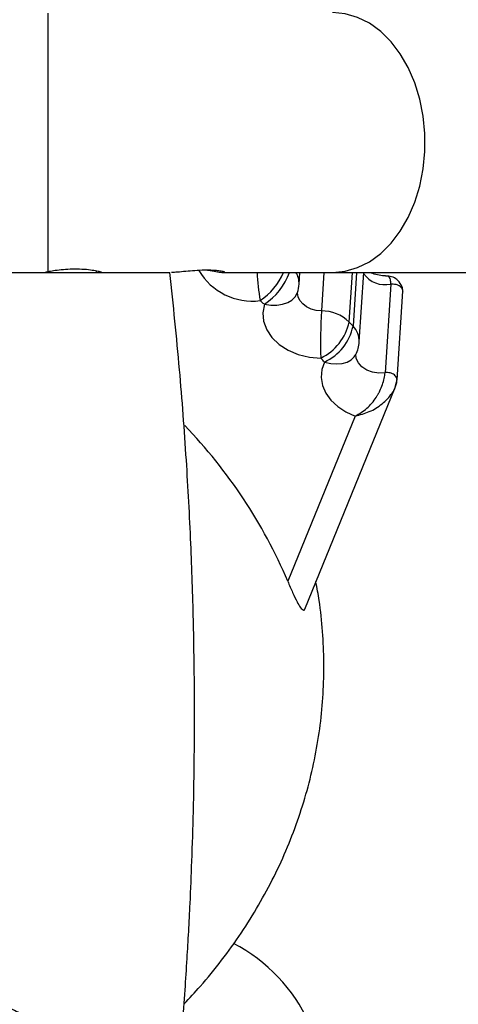
# Model space of a CAD drawing. Units: millimetres. Extents: x -1.2 to 13, y 1 to 16.8.
# Drawn here: x 11.7 to 11.7, y 12.1 to 12.2 of the extents above; entities that cross this region are included whole.
import ezdxf

# ---------------------------------------------------------------- set-up
doc = ezdxf.new("R2010")
doc.units = ezdxf.units.MM
doc.header["$PDSIZE"] = -1
doc.layers.add('DIASTASEIS', color=253, linetype='Continuous', lineweight=5)
doc.styles.get("Standard").update_dxf_attribs({"font": 'ARIALN.TTF'})
doc.dimstyles.get("Standard").update_dxf_attribs({"dimtxt": 0.18, "dimasz": 0.15, "dimexe": 0.1, "dimexo": 0, "dimgap": 0.09, "dimtad": 0, "dimtih": 1, "dimtoh": 1, "dimzin": 0, "dimdsep": 46, "dimtxsty": 'Standard', "dimblk": 'OBLIQUE', "dimcen": 0.09, "dimadec": 0, "dimazin": 0, "dimtfac": 1, "dimtofl": 0, "dimtmove": 0, "dimatfit": 3, "dimldrblk": 'OBLIQUE', "dimfxl": 1, "dimtolj": 1, "dimtzin": 0, "dimarcsym": 0})

# ---------------------------------------------------------------- blocks, each defined once
blk = doc.blocks.new('_Oblique')
at = {"color": 0, "linetype": 'ByBlock', "lineweight": -2}
blk.add_line((-0.5, -0.5), (0.5, 0.5), dxfattribs=at)
blk = doc.blocks.new('*D111')
at = {"layer": 'Defpoints', "color": 0}
for p in [(11.70592179986803, 11.96381338714723), (12.32094422993586, 11.53381338714766), (12.59575188128978, 11.53381338714766)]:
    blk.add_point(p, dxfattribs=at)
at = {"layer": 'DIASTASEIS', "color": 0, "lineweight": -2}
for p, q in [((12.59575188128978, 11.96381338714723), (12.59575188128978, 12.11381338714723)), ((11.70592179986803, 11.96381338714723), (12.69575188128978, 11.96381338714723)), ((12.32094422993586, 11.53381338714766), (12.69575188128978, 11.53381338714766)), ((12.59575188128978, 11.53381338714766), (12.59575188128978, 11.38381338714766))]:
    blk.add_line(p, q, dxfattribs=at)
at = {"layer": 'DIASTASEIS', "color": 0, "linetype": 'ByBlock', "lineweight": -2, "xscale": 0.15, "yscale": 0.15, "zscale": 0.15}
for p, rotation in [((12.59575188128978, 11.96381338714723), 270), ((12.59575188128978, 11.53381338714766), 90)]:
    blk.add_blockref('_Oblique', p, dxfattribs=dict(at, rotation=rotation))
at = {"layer": 'DIASTASEIS', "color": 0, "insert": (12.59575188128978, 11.74881338714744), "char_height": 0.18, "attachment_point": 5}
blk.add_mtext('\\A1;0.43', dxfattribs=at)
blk = doc.blocks.new('K135_B')
at = {"color": 7, "linetype": 'Continuous', "lineweight": 25}
for p, q in [((15.05546550871549, 12.18330500686897), (15.05546550871549, 12.22211879307951)), ((15.03876550871536, 12.18321189997413), (15.07376550871544, 12.18321189997413)), ((15.05576550871541, 12.18335781318409), (15.05576550871541, 12.18321189997413)), ((15.06276550871548, 12.18321189997413), (15.06276550871548, 12.18341465981483)), ((15.08183584843363, 12.18321189997413), (15.09819643928649, 12.18321189997413)), ((15.09315015369902, 12.18144554393529), (15.09326390553924, 12.18321189997413)), ((15.09687707003599, 12.18321189997413), (15.0965049385822, 12.17743338562763)), ((15.09819643928649, 12.18321189997413), (15.16876550871547, 12.18321189997413)), ((15.1006736146482, 12.17577683293415), (15.10115242669912, 12.18321189997413)), ((15.10177429142772, 12.18321189997413), (15.10125556197903, 12.17515698945362)), ((15.10218124940087, 12.17278262357648), (15.10285288601102, 12.18321189997413)), ((15.10626726071218, 12.18265515711549), (15.10614613549587, 12.18266000151174)), ((15.10691405118923, 12.18147032749151), (15.10605714961975, 12.16816422836063)), ((15.10786167922442, 12.16712416888548), (15.10871858079389, 12.18043026801682)), ((15.10167811986088, 12.17089691760974), (15.10172203038127, 12.17099233809744)), ((15.10167943780965, 12.17090917229028), (15.10167811986088, 12.17089691760974)), ((15.10780194766761, 12.16676048036537), (15.10781451472798, 12.16695562360768)), ((15.0939999910176, 12.13270969652216), (15.10760442264035, 12.16597672091256)), ((15.10759830209458, 12.1659787685985), (15.10780194766761, 12.16676048036537)), ((15.10158632735824, 12.16166734796365), (15.09145089372368, 12.13688309182747))]:
    blk.add_line(p, q, dxfattribs=at)
at = {"color": 7, "linetype": 'Continuous', "lineweight": 25, "flags": 128}
for points in [[(15.09819643928649, 12.18321189997413), (15.10008746076568, 12.18339352402653), (15.10194325609286, 12.18393501287095), (15.10372925531209, 12.18482627959473), (15.10541218863722, 12.18605072158561), (15.10696070620469, 12.18758552980556), (15.10834596206218, 12.18940211368134), (15.10954215151395, 12.19146663369292), (15.11052699181386, 12.19374063173835), (15.1112821372505, 12.1961817475369), (15.11179352089306, 12.19874450771976), (15.11205161663196, 12.20138117291366), (15.11205161663196, 12.20404262703481), (15.11179352089306, 12.20667929222872), (15.1112821372505, 12.20924205241157), (15.11052699181386, 12.21168316820989), (15.10954215151395, 12.21395716625533), (15.10834596206218, 12.2160216862669), (15.10696070620469, 12.21783827014291), (15.10541218863722, 12.21937307836287), (15.10372925531209, 12.22059752035351), (15.10194325609286, 12.22148878707752), (15.10008746076568, 12.22203027592194), (15.09819643928649, 12.22221189997412)], [(15.08794626429671, 12.1784403493093), (15.08889783922081, 12.17830680096403), (15.08982107821584, 12.17830622128871), (15.09068050172499, 12.17843863255961), (15.09144308258505, 12.17869894628642), (15.09207951524076, 12.17907715875798), (15.09256534194259, 12.17955873548157), (15.09288189264243, 12.18012516973362), (15.09291486042793, 12.18021898556934)], [(15.0965049385822, 12.17743338562763), (15.0957089134526, 12.17750931029126), (15.09494985383907, 12.17771775315804), (15.09426741085617, 12.17804782576581), (15.09369723338267, 12.17848228606066), (15.09326910586782, 12.1789984390732), (15.09300539247437, 12.17956932243895), (15.09291986883949, 12.18016511483551), (15.09292364931679, 12.18026878991985)], [(15.08794626429671, 12.1784403493093), (15.08771469846915, 12.17716974195649), (15.08783377156096, 12.17588054023075), (15.08829856445817, 12.17462600327461), (15.08908987576564, 12.17345795816958), (15.09017501505145, 12.17242465886965), (15.09150915334311, 12.17156879274807), (15.09303717509141, 12.17092571710736), (15.09469595508694, 12.17052199850967), (15.09641696627267, 12.170374315265)], [(15.09697735999879, 12.1697774289505), (15.0978977685474, 12.16956733520236), (15.09879103887346, 12.16949315172086), (15.09962284309899, 12.16955772933578), (15.10036121545426, 12.16975858636555), (15.10097778070389, 12.17008800398729), (15.10144884459095, 12.17053332286627), (15.10167811986088, 12.17089691760974)], [(15.10605714961975, 12.16816422836063), (15.10511691884057, 12.16810720814032), (15.10418102609009, 12.16824150935416), (15.10331810086149, 12.16855728362542), (15.10259142190188, 12.16903137506573), (15.1020542769499, 12.16962901830833), (15.10174605511901, 12.17030638786877), (15.10168380483191, 12.17094861017221)], [(15.09697735999879, 12.1697774289505), (15.09657656076769, 12.16863218581556), (15.09647344017475, 12.16744283475053), (15.09667165901164, 12.16625159783824), (15.09716418048987, 12.16510076410963), (15.09793352004676, 12.16403118827815), (15.09895236605047, 12.16308084039382), (15.10018454936511, 12.16228345790272), (15.10158632735824, 12.16166734796365)]]:
    blk.add_lwpolyline(points, dxfattribs=at)
at = {"color": 7, "linetype": 'Continuous', "lineweight": 25}
for centre, radius, start, end in [((15.08614883802574, 12.1882720226033), 0.009353911333295243, 210.7205077901058, 277.0878544997001), ((15.12175889542499, 12.18482948446443), 0.0349472625647961, 182.6529657315627, 189.6195889487762), ((15.08188879597418, 12.1870827660848), 0.009737215139379477, 303.7820271954474, 336.5759439715265), ((15.08291653152714, 12.18625094300363), 0.009289972313820892, 302.7800337437324, 340.905235662829), ((15.09013882639914, 12.1816029623128), 0.003015439048030845, 357.0075633231592, 32.24675615299427), ((15.106051042748, 12.18529026226632), 0.003916208019752567, 214.9766721280313, 282.7306710008379), ((15.08816048968919, 12.18176687409208), 0.005000000000001847, 341.9662171434344, 356.3152882774215), ((15.01007160392846, 12.08789011088719), 0.1194311869060298, 49.30393961376534, 49.70971609788756), ((15.18085619361995, 12.1728520909512), 0.08447557331756733, 176.8911996817771, 181.6807989319322), ((15.09659102728864, 12.17157656163862), 0.005857456658437418, 45.81401113534545, 90.84212268678456), ((15.09307845711527, 12.17738289685234), 0.007763108865619975, 295.4706040588241, 348.060184287176), ((15.01896112419508, 12.09847699588817), 0.1124819803497363, 42.97734570577978, 43.41042797470868), ((15.09371633611812, 12.17676176540271), 0.007708127686178637, 295.0281211922849, 347.9835388994032), ((15.09900013904002, 12.17291004345519), 0.003183661249947698, 357.706234681725, 44.89212515633543), ((15.09719158539105, 12.17310395373328), 0.005000000000000881, 333.8062978738005, 356.3152882774201), ((15.01773086447014, 12.0959374352551), 0.1083159809192914, 42.97734570536921, 43.41042797494397), ((14.91714216935219, 12.18989303928037), 0.2425104637400026, 315.2347336635983, 354.2510418440336), ((14.91714216935219, 12.18989303928037), 0.2525104637400032, 315.7633068873982, 354.3333245403253), ((15.02087478671496, 12.10691754109506), 0.07667412282655783, 23.00534513871496, 44.05001230021615), ((15.07188318313314, 12.06026323787977), 0.02499999999999998, 270.0861800876513, 62.85173410946515)]:
    blk.add_arc(centre, radius, start, end, dxfattribs=at)
for points, knots in [([(15.05546550871549, 12.18330500686897), (15.05527336570112, 12.18326537848701), (15.05500418095125, 12.18320986069397), (15.05505666508333, 12.18322089561774), (15.05507168624849, 12.18322405385628)], [0, 0, 0, 0, 0.7137960615948618, 1, 1, 1, 1]), ([(15.06350939347493, 12.18322064821904), (15.06351142471766, 12.18322055177281), (15.06358877843121, 12.18321687891056), (15.06331159966129, 12.18330249959057), (15.06266379972493, 12.18344917744684), (15.06157544077309, 12.18361327279785), (15.06023483762346, 12.18371301522165), (15.05878962314927, 12.18371060693402), (15.05742003288441, 12.18361083719718), (15.05622371136878, 12.18344812696204), (15.05571870954413, 12.18335280164523), (15.05546550871549, 12.18330500686897)], [0, 0, 0, 0, 0.003312249340414328, 0.1261369528723685, 0.2501649769358815, 0.3766663889324018, 0.5034127603996837, 0.6277963021621784, 0.7506712672738833, 0.8749900720634886, 1, 1, 1, 1]), ([(15.06801550871541, 12.01071189997423), (15.06875203348404, 12.01496526751929), (15.07016358361938, 12.02311684882465), (15.0718787186051, 12.03486270629991), (15.07325186645852, 12.04556603352079), (15.07431959354534, 12.05522197444383), (15.07509019877961, 12.06331500743521), (15.07564207389754, 12.06997464642017), (15.0760349087031, 12.07533320460174), (15.07634010479632, 12.08003825412515), (15.07658900618566, 12.08436479088867), (15.07683552027237, 12.08923654817135), (15.07708584123629, 12.09522916793457), (15.07731049261242, 12.10264646679501), (15.07745505409679, 12.11114314322207), (15.0774738203258, 12.12071890724154), (15.07731588892097, 12.13129941346005), (15.07693060254445, 12.1428694854403), (15.07625539956843, 12.15541159668463), (15.07525065493741, 12.16898287388789), (15.07427267335123, 12.17835281019255), (15.07376550871544, 12.18321189997413)], [0, 0, 0, 0, 0.07476861670873879, 0.1432940962076183, 0.2055934842301235, 0.261679570860336, 0.3115617016175712, 0.3464070125553788, 0.3774286815935088, 0.4046283236124573, 0.4280764283411722, 0.4524945561301044, 0.4891222575199834, 0.531966703829876, 0.5810296831385942, 0.6363146718311158, 0.6978274223906811, 0.7643121126480646, 0.8368242526351269, 0.9153798296126932, 1, 1, 1, 1]), ([(15.08074403807945, 12.18349286854412), (15.08037534628142, 12.18351606814553), (15.07963789532318, 12.18356247158703), (15.07823785548038, 12.18353098586839), (15.07680425417965, 12.18343004773873), (15.07548156679372, 12.18330517313074), (15.07448881384056, 12.18321303943479), (15.07415071952454, 12.18322127865462), (15.07402318752174, 12.18322438655717)], [0, 0, 0, 0, 0.1771767050932199, 0.3543857814141841, 0.531242611410478, 0.7102315679594184, 0.8906969246943925, 1, 1, 1, 1]), ([(15.07941674311468, 12.1835422961169), (15.07943811369745, 12.1835394220684), (15.07992338015555, 12.18347416042296), (15.08071501004878, 12.18333453338845), (15.08163488893473, 12.18321037859026), (15.08186103765269, 12.18321591612606), (15.08197273219247, 12.18321865110737)], [0, 0, 0, 0, 0.01523909082327799, 0.346037340678905, 0.6770087443927192, 1, 1, 1, 1]), ([(15.08195903187601, 12.18324984276522), (15.08196609404803, 12.183261936108), (15.08198572239661, 12.18329554791261), (15.08155254042999, 12.18340558684553), (15.08099515979865, 12.18346575875238), (15.08074403807945, 12.18349286854412)], [0, 0, 0, 0, 0.2359391264294264, 0.6557607687441549, 1, 1, 1, 1]), ([(15.10614487346919, 12.18269328593941), (15.10607626296991, 12.18269141036534), (15.10566538323923, 12.18268017833224), (15.10491804685052, 12.18282768781181), (15.10419859086773, 12.18302935896849), (15.10391592684909, 12.18318491324043), (15.10386688815328, 12.18321189997413)], [0, 0, 0, 0, 0.08326957941009212, 0.4986668613743694, 0.9130249283619312, 1, 1, 1, 1]), ([(15.10871587964215, 12.18045959475784), (15.10870522349291, 12.18061593072729), (15.10868280315498, 12.18094485867276), (15.1084140708503, 12.1815498020046), (15.10791057970113, 12.1821710725619), (15.10707951530793, 12.18262735260645), (15.10646065996838, 12.1826624469902), (15.10616062227399, 12.18267946169043)], [0, 0, 0, 0, 0.1108992367500316, 0.2333299127668081, 0.5054864379255077, 0.7602465397311027, 1, 1, 1, 1]), ([(15.10691405118923, 12.18147032749151), (15.10691580023235, 12.18169801789053), (15.10691920789504, 12.18214162738171), (15.10672460112545, 12.18249404442803), (15.10651061254038, 12.18265332121085), (15.10631021942294, 12.18265483302456), (15.10626726071218, 12.18265515711549)], [0, 0, 0, 0, 0.3166117814380211, 0.6168551326313066, 0.9178643969990737, 0.9999999999999999, 0.9999999999999999, 0.9999999999999999, 0.9999999999999999]), ([(15.10691405118923, 12.18147032749151), (15.10703978011901, 12.18148350428872), (15.10729120244213, 12.18150985415877), (15.10767436658734, 12.18145439640351), (15.10802730050586, 12.18133084596569), (15.10833028106362, 12.1811432068166), (15.10855493789512, 12.18090443307186), (15.10869060867316, 12.1806593113672), (15.10870285256073, 12.1804968630231), (15.10870791123302, 12.18042974603008)], [0, 0, 0, 0, 0.1491858099685522, 0.2983294534953698, 0.4474934428439243, 0.5966574321922918, 0.7458204294371299, 0.8949834266817535, 1, 1, 1, 1]), ([(15.10158632735824, 12.16166734796365), (15.10218553773251, 12.16201774728096), (15.10337578236494, 12.16271376478106), (15.10442820453722, 12.16397490320263), (15.10490669826908, 12.16474826868465), (15.10500248648004, 12.16491478098054), (15.10502984604949, 12.16496329764185), (15.10503343391946, 12.16496967952297), (15.10503405265758, 12.16497078074439), (15.10503433129015, 12.16497127747924), (15.10503450310302, 12.16497158427386), (15.10503484277337, 12.1649721906724), (15.10503682409893, 12.16497572926936), (15.1050420112112, 12.16498500788474), (15.10505992657858, 12.16501719342999), (15.1051004349651, 12.16509099933863), (15.10517974458816, 12.16524031308926), (15.10539742604482, 12.16567523143771), (15.10569046801601, 12.16639335567833), (15.10596435444626, 12.1673566046179), (15.10602562462799, 12.1678898570667), (15.10605714961975, 12.16816422836063)], [0, 0, 0, 0, 0.25187967039055, 0.5003224886542358, 0.5474636609977743, 0.5642701799544361, 0.566385428010467, 0.5666427042697223, 0.5667914167653733, 0.5668204268281406, 0.5668388461723866, 0.5669125126788397, 0.5670597935169012, 0.568235536719919, 0.5705736855594454, 0.579749053505749, 0.5972562572143957, 0.628951320578918, 0.7482777368839403, 0.8704828019541516, 1, 1, 1, 1]), ([(15.10784705258078, 12.16715223658138), (15.1078424160998, 12.16720972602024), (15.10783009559617, 12.16736249249356), (15.10769757333214, 12.16759828352382), (15.10747350355081, 12.16783712119467), (15.10717036570663, 12.16802474321638), (15.1068174738777, 12.16814829823737), (15.10643429865712, 12.16820375478641), (15.10618287781103, 12.16817740507735), (15.10605714961975, 12.16816422836063)], [0, 0, 0, 0, 0.09137561958450165, 0.2428120952915988, 0.394248570998435, 0.5456860539301055, 0.6971235368615866, 0.8485403638670103, 1, 1, 1, 1]), ([(15.1075994776183, 12.16596481545524), (15.1076691388584, 12.16615854091537), (15.10781076867915, 12.16655240846989), (15.10784273468488, 12.16695096887928), (15.10785897807245, 12.16715349562741)], [0, 0, 0, 0, 0.4918543249942913, 1, 1, 1, 1]), ([(15.10158632735824, 12.16166734796365), (15.10230187881433, 12.16185194209378), (15.10374165819775, 12.16222336866348), (15.10569948306938, 12.16345138321093), (15.10692781514007, 12.16477038002266), (15.10752366848732, 12.16568356428433), (15.10759458420938, 12.16596406294819), (15.10759830209458, 12.1659787685985)], [0, 0, 0, 0, 0.2816504034499855, 0.5667159793445965, 0.8531640654924944, 0.9923018602596495, 1, 1, 1, 1]), ([(15.07588927379601, 12.0734562908235), (15.07671118116895, 12.07432571081403), (15.07870399858456, 12.0764337285243), (15.08156618532297, 12.07998300351709), (15.08449723444773, 12.08405057847493), (15.08712260779857, 12.08825319204651), (15.089446973772, 12.09256680071165), (15.0914620465955, 12.09697823403279), (15.09316480141269, 12.10147163042528), (15.09455245721296, 12.10603220037068), (15.09562343789088, 12.11064531052647), (15.09637737955399, 12.1152968519575), (15.09681308709463, 12.11997288463111), (15.09693569834662, 12.12466035658007), (15.09672939885894, 12.12934314068456), (15.09632099129994, 12.1334036947544), (15.09585531573311, 12.1358801740257), (15.09567931389796, 12.13681615806148)], [0, 0, 0, 0, 0.05066984771893084, 0.1228553950188051, 0.1945787469870853, 0.2658212926011086, 0.3365805502459888, 0.4068706515827408, 0.4767217640028967, 0.546178659431979, 0.6152986886344318, 0.6841494076595774, 0.7528060491622395, 0.8213489617553588, 0.8898453262428847, 0.9583670990959755, 1, 1, 1, 1]), ([(15.09145089372368, 12.13688309182747), (15.0916991337769, 12.13629546393325), (15.09219545671198, 12.13512058019682), (15.092821658525, 12.13383141012286), (15.09338603760142, 12.13283648152468), (15.09375940005379, 12.13249439010814), (15.09396403374894, 12.13255089401467), (15.0939976826914, 12.1327070862303), (15.09399836706206, 12.13271026295387)], [0, 0, 0, 0, 0.2408770310715172, 0.481601552732506, 0.6695941411262041, 0.9010998613460652, 0.9979885143858084, 0.9999999999999999, 0.9999999999999999, 0.9999999999999999, 0.9999999999999999]), ([(15.04502497705306, 12.03341856243513), (15.04551485944302, 12.03349828063277), (15.04684193991028, 12.0337142354524), (15.04895650110365, 12.03432095975539), (15.05130797340206, 12.03530691882246), (15.05351852123585, 12.03658117261306), (15.05555434976208, 12.03811819243537), (15.05738392238431, 12.03989583032761), (15.05897908866195, 12.0418862757167), (15.06031525734165, 12.04405896216825), (15.06137184505787, 12.046380375363), (15.06213257443227, 12.04881474817329), (15.06258572929068, 12.05132456472187), (15.06272433306589, 12.05387115157599), (15.06254625584183, 12.05641526968565), (15.06205424660215, 12.0589177200627), (15.06125589033758, 12.06133994662718), (15.06016349038913, 12.06364463372573), (15.05879387826844, 12.06579626691904), (15.05716815514501, 12.0677617279009), (15.0553113649807, 12.06951062116126), (15.05325211767417, 12.07101642420479), (15.05102211819753, 12.07225434911696), (15.0486557944177, 12.07321122985921), (15.04618933665728, 12.07385025086295), (15.0441071492491, 12.07417454173559), (15.04285813995188, 12.07416599769475), (15.04245801057158, 12.07416326054794)], [0, 0, 0, 0, 0.02431556196047575, 0.06587031496293154, 0.1074425386101037, 0.1490145276600088, 0.1905861453450673, 0.2321573002474371, 0.2737279293076759, 0.3152980017171063, 0.3568675208678427, 0.3984365241974325, 0.4400050809247227, 0.4815732878077063, 0.5231412631818577, 0.5647091148320474, 0.6062769635977693, 0.6478449497939146, 0.6894132052291829, 0.7309818450625308, 0.7725509607354591, 0.814120614388545, 0.8556908350975666, 0.8972616171478214, 0.9388329204382104, 0.9804046729774344, 1, 1, 1, 1])]:
    blk.add_open_spline(points, degree=3, knots=knots, dxfattribs=at)

msp = doc.modelspace()

# ---------------------------------------------------------------- block references
msp.add_blockref('K135_B', (-3.400843708847539, -0.007398512826462422))

# ---------------------------------------------------------------- dimensions: what is measured, and where the dimension line sits
at = {"layer": 'DIASTASEIS'}
dim = msp.add_linear_dim(base=(12.59575188128978, 11.53381338714766), p1=(11.70592179986803, 11.96381338714723), p2=(12.32094422993586, 11.53381338714766), angle=90, dimstyle='Standard', override={"dimtxsty": 'Standard', "dimldrblk": 'Oblique'}, dxfattribs=at)
dim.commit()
dim.dimension.update_dxf_attribs({"geometry": '*D111', "text_midpoint": (12.59575188128978, 11.74881338714744)})

doc.saveas('drawing.dxf')
